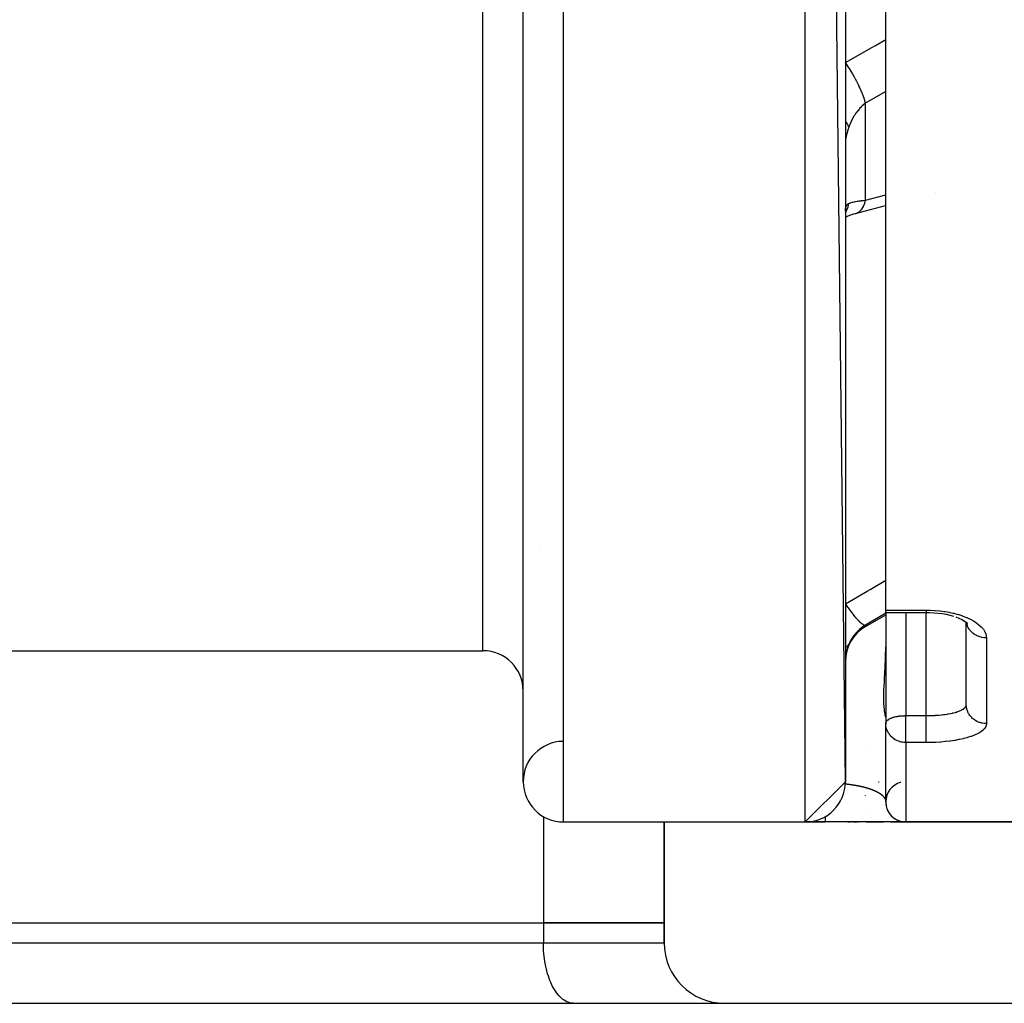
# Model space of a CAD drawing. Units: millimetres. Extents: x -355 to 604, y -390 to 390.
# Drawn here: x 11 to 60, y 196 to 245 of the extents above; entities that cross this region are included whole.
import ezdxf

# ---------------------------------------------------------------- set-up
doc = ezdxf.new("R2010")
doc.units = ezdxf.units.MM
doc.linetypes.add('DASHED', pattern=[9.652, 8.128, -1.524])
doc.layers.add('nevidi', color=4, linetype='DASHED')

msp = doc.modelspace()

# ---------------------------------------------------------------- linework, layer by layer
at = {"color": 2}
for p, q in [((52.001, 207), (50.001, 385)), ((36.001, 207), (36.001, 383)), ((52.001, 383), (52.001, 207)), ((54.001, 215.52), (54.001, 252.775)), ((56.456, 236.251), (56.457, 236.252)), ((52.001, 235.317), (52.004, 235.33)), ((52.001, 235.321), (52.003, 235.329)), ((53.001, 214.706), (54.002, 215.284)), ((54.001, 215.403), (54.001, 215.52)), ((54.001, 215.403), (56.001, 215.403)), ((54.002, 215.403), (54.002, 209.916)), ((57.353, 215.219), (57.357, 215.217)), ((57.99, 214.915), (58.059, 214.85)), ((58.001, 210.827), (58.001, 214.904)), ((58.001, 210.827), (58.001, 214.904)), ((58.034, 214.874), (58.057, 214.846)), ((58.043, 214.863), (58.048, 214.854)), ((-22.563, 213.5), (34.001, 213.5)), ((-22.563, 213.5), (34.001, 213.5)), ((57.999, 210.799), (58.001, 210.827)), ((54.001, 209.916), (54.001, 209.898)), ((54.001, 206), (54.001, 209.898)), ((54.002, 209.914), (54.002, 209.916)), ((52.001, 207), (50.001, 205)), ((54.007, 205.896), (54.007, 205.887)), ((54.018, 205.82), (54.019, 205.814)), ((54.018, 205.82), (54.018, 205.816)), ((54.026, 205.777), (54.035, 205.742)), ((54.067, 205.644), (54.082, 205.606)), ((54.101, 205.565), (54.108, 205.551)), ((54.125, 205.517), (54.142, 205.489)), ((38.001, 205), (50.001, 205)), ((38.001, 205), (50.001, 205)), ((43.001, 200), (43.001, 205)), ((43.001, 205), (43.001, 200)), ((50.001, 205), (51.001, 205)), ((51.001, 205), (50.001, 205)), ((54.95, 205), (51.001, 205)), ((52.115, 205), (52.167, 205)), ((52.198, 205), (52.249, 205)), ((52.356, 205), (52.403, 205)), ((52.43, 205), (52.476, 205)), ((52.502, 205), (52.546, 205)), ((52.605, 205), (52.647, 205)), ((53.001, 205), (53.003, 205)), ((53.003, 205), (53.001, 205)), ((53.023, 205), (53.89, 205)), ((53.89, 205), (53.023, 205)), ((54.257, 205), (55.001, 205)), ((55.001, 205), (54.257, 205)), ((54.343, 205.248), (54.369, 205.225)), ((54.398, 205.203), (54.411, 205.193)), ((54.45, 205.166), (54.484, 205.144)), ((54.567, 205.1), (54.609, 205.08)), ((54.691, 205.05), (54.741, 205.035)), ((54.691, 205.05), (54.741, 205.034)), ((54.691, 205.05), (54.741, 205.034)), ((54.691, 205.05), (54.742, 205.034)), ((54.954, 205.001), (54.997, 205)), ((54.954, 205.001), (54.996, 205)), ((54.997, 205), (54.954, 205)), ((55.001, 205), (63.661, 205)), ((63.661, 205), (55.001, 205)), ((6.001, 200), (37.001, 200)), ((6.001, 200), (37.001, 200)), ((43.001, 200), (37.001, 200)), ((37.001, 200), (43.001, 200)), ((43.001, 199), (43.001, 200)), ((43.001, 200), (43.001, 199)), ((-97.683, 196), (97.686, 196)), ((27.501, 196.003), (27.501, 196)), ((27.501, 196.003), (27.501, 196)), ((33.374, 196), (33.374, 196.003)), ((38.501, 196), (38.431, 196.003))]:
    msp.add_line(p, q, dxfattribs=at)
for points in [[(52.001, 235.318), (52.003, 235.373), (52.003, 235.382)], [(52.001, 235.03), (52.13, 235.084), (52.271, 235.136), (52.421, 235.184), (52.564, 235.224)], [(52.501, 235.204), (53.989, 235.597), (54.001, 235.601)], [(52.501, 235.204), (52.512, 235.207), (52.553, 235.22), (52.564, 235.224)], [(56.001, 215.404), (56.171, 215.401), (56.382, 215.39), (56.589, 215.371), (56.795, 215.343), (56.994, 215.308), (57.186, 215.264), (57.369, 215.214)], [(57.477, 215.177), (57.635, 215.116), (57.781, 215.049), (57.913, 214.976)], [(57.847, 215.012), (57.951, 214.945), (58.053, 214.867)], [(54.011, 209.766), (54.01, 209.77), (54.004, 209.832), (54.001, 209.898)], [(54.001, 206), (54.002, 205.951), (54.008, 205.883), (54.01, 205.869)], [(54.001, 205.985), (54.003, 205.949), (54.008, 205.881), (54.01, 205.869)], [(54.002, 205.953), (54.008, 205.885), (54.008, 205.885)], [(54.003, 205.948), (54.003, 205.949), (54.002, 205.951), (54.002, 205.953)], [(54.005, 205.915), (54.009, 205.879), (54.01, 205.869)], [(54.009, 205.878), (54.009, 205.879), (54.008, 205.881), (54.008, 205.883), (54.008, 205.885), (54.007, 205.887)], [(54.101, 205.565), (54.108, 205.549), (54.146, 205.481)], [(54.101, 205.565), (54.109, 205.548), (54.142, 205.488)], [(54.101, 205.565), (54.11, 205.547), (54.142, 205.489)], [(54.11, 205.546), (54.11, 205.547), (54.109, 205.548), (54.108, 205.549), (54.108, 205.551)], [(54.343, 205.248), (54.37, 205.224), (54.411, 205.193)], [(54.343, 205.248), (54.371, 205.224), (54.411, 205.193)], [(54.343, 205.247), (54.372, 205.223), (54.411, 205.193)], [(54.372, 205.223), (54.372, 205.223), (54.371, 205.224), (54.37, 205.224), (54.369, 205.225)], [(54.45, 205.166), (54.485, 205.144), (54.525, 205.121)], [(54.45, 205.166), (54.485, 205.143), (54.525, 205.121)], [(54.455, 205.163), (54.486, 205.143), (54.525, 205.121)], [(54.486, 205.143), (54.486, 205.143), (54.485, 205.143), (54.485, 205.144), (54.484, 205.144)], [(54.567, 205.1), (54.609, 205.08), (54.647, 205.066)], [(54.567, 205.1), (54.61, 205.08), (54.647, 205.066)], [(54.576, 205.095), (54.61, 205.08), (54.647, 205.066)], [(54.61, 205.08), (54.61, 205.08), (54.61, 205.08), (54.609, 205.08), (54.609, 205.08)], [(54.707, 205.044), (54.742, 205.034), (54.775, 205.027)], [(54.742, 205.034), (54.742, 205.034), (54.742, 205.034), (54.741, 205.034), (54.741, 205.034), (54.741, 205.035)]]:
    msp.add_lwpolyline(points, dxfattribs=at)
for centre, radius, start, end in [((54.001, 212.974), 2, 120, 180), ((34.001, 211.5), 2, 0, 90), ((55.001, 209.898), 1, 179.043, 183.8), ((38.001, 207), 2, 90.6511, 180), ((38.001, 207), 2, 180, 270), ((50.001, 207), 2, 270, 360), ((55.001, 206), 1, 104.3893, 180), ((55.001, 206), 1, 180, 270), ((46.001, 199), 3, 180, 270)]:
    msp.add_arc(centre, radius, start, end, dxfattribs=at)
at = {"layer": 'nevidi', "color": 7, "linetype": 'Continuous'}
for p, q in [((38.001, 205), (38.001, 385)), ((50.001, 205), (50.001, 385)), ((34.001, 213.5), (34.001, 376.5)), ((53.001, 235.865), (53.001, 240.684)), ((53.001, 235.865), (54.001, 236.125)), ((52.001, 235.215), (52.044, 235.295)), ((52.003, 235.382), (52.008, 235.438)), ((52.02, 235.504), (52.033, 235.548)), ((36.868, 218.698), (36.868, 218.693)), ((54.001, 215.52), (56.001, 215.52)), ((55.001, 215.403), (55.001, 210.28)), ((56.001, 215.412), (56.001, 215.413)), ((56.001, 210.28), (56.001, 215.403)), ((53.001, 214.706), (53.001, 214.778)), ((59.001, 214.138), (59.001, 209.881)), ((54.016, 210.368), (54.018, 210.376)), ((55.001, 210.28), (56.001, 210.28)), ((55.001, 209.898), (55.001, 210.28)), ((55.001, 208.942), (55.001, 209.898)), ((56.001, 208.942), (55.001, 208.942)), ((55.001, 208.942), (55.001, 205)), ((53.001, 208.556), (53.001, 208.554)), ((53.649, 207), (53.65, 207)), ((53.653, 207), (53.654, 207)), ((53.657, 207), (53.658, 207)), ((53.661, 207), (53.663, 207)), ((53.666, 207), (53.667, 207)), ((53.001, 206.631), (53.001, 206.633)), ((53.001, 206.323), (53.001, 206.325)), ((53.951, 206.178), (53.952, 206.176)), ((53.956, 206.17), (53.957, 206.168)), ((53.964, 206.154), (53.965, 206.152)), ((53.968, 206.146), (53.969, 206.144)), ((53.976, 206.128), (53.976, 206.126)), ((53.979, 206.12), (53.979, 206.118)), ((53.986, 206.1), (53.986, 206.098)), ((53.986, 206.098), (53.987, 206.096)), ((53.989, 206.088), (53.99, 206.086)), ((53.992, 206.076), (53.993, 206.074)), ((53.995, 206.062), (53.996, 206.06)), ((53.996, 206.059), (53.996, 206.057)), ((53.998, 206.048), (53.998, 206.046)), ((53.999, 206.041), (53.999, 206.039)), ((53.001, 205.635), (53.001, 205.636)), ((37.001, 205.271), (37.001, 200)), ((53.001, 205.071), (53.001, 205.072)), ((53.001, 205.014), (53.001, 205.015)), ((53.001, 205.001), (53.001, 205.003)), ((37.001, 200), (37.001, 199)), ((6.001, 199), (37.001, 199)), ((37.001, 199), (43.001, 199))]:
    msp.add_line(p, q, dxfattribs=at)
for points in [[(52.001, 242.701), (53.312, 243.444), (53.49, 243.545), (54.001, 243.835)], [(53.001, 240.684), (52.966, 240.805), (52.961, 240.822), (52.955, 240.838), (52.95, 240.856), (52.91, 240.972), (52.903, 240.991), (52.89, 241.026), (52.883, 241.045), (52.841, 241.152), (52.833, 241.172), (52.81, 241.227), (52.802, 241.248), (52.762, 241.34), (52.753, 241.361), (52.718, 241.438), (52.708, 241.459), (52.673, 241.535), (52.663, 241.556), (52.614, 241.656), (52.604, 241.677), (52.575, 241.734), (52.564, 241.756), (52.501, 241.877), (52.489, 241.898), (52.469, 241.935), (52.457, 241.957), (52.379, 242.097), (52.367, 242.118), (52.357, 242.135), (52.345, 242.157), (52.252, 242.314), (52.241, 242.331), (52.239, 242.335), (52.228, 242.352), (52.121, 242.522), (52.12, 242.523), (52.108, 242.542), (52.107, 242.543), (52.001, 242.701)], [(54.001, 241.255), (53.018, 240.694), (53.001, 240.684)], [(53.001, 240.684), (52.913, 240.614), (52.9, 240.603), (52.838, 240.548), (52.805, 240.517), (52.793, 240.505), (52.703, 240.412), (52.691, 240.399), (52.629, 240.325), (52.607, 240.298), (52.596, 240.284), (52.517, 240.177), (52.506, 240.163), (52.444, 240.069), (52.433, 240.05), (52.423, 240.034), (52.356, 239.917), (52.347, 239.901), (52.289, 239.783), (52.287, 239.778), (52.279, 239.762), (52.224, 239.635), (52.217, 239.618), (52.169, 239.487), (52.168, 239.486)], [(52.168, 239.486), (52.134, 239.576), (52.129, 239.587), (52.124, 239.598), (52.117, 239.613), (52.067, 239.698), (52.06, 239.71), (52.044, 239.733), (52.034, 239.748), (52.001, 239.791)], [(52.168, 239.486), (52.165, 239.475), (52.142, 239.405), (52.137, 239.392), (52.11, 239.305), (52.106, 239.292), (52.082, 239.209), (52.079, 239.196), (52.074, 239.18), (52.058, 239.117), (52.055, 239.105), (52.038, 239.029), (52.036, 239.018), (52.022, 238.946), (52.021, 238.936), (52.02, 238.93), (52.011, 238.868), (52.01, 238.859), (52.004, 238.797), (52.003, 238.788), (52.001, 238.732)], [(52.035, 235.554), (52.052, 235.593), (52.055, 235.599), (52.074, 235.631), (52.075, 235.632), (52.078, 235.636), (52.102, 235.663), (52.106, 235.667), (52.133, 235.688), (52.137, 235.69), (52.165, 235.704), (52.167, 235.706), (52.168, 235.706)], [(52.052, 235.311), (52.054, 235.317), (52.06, 235.329), (52.124, 235.506), (52.124, 235.507), (52.129, 235.526), (52.131, 235.531), (52.168, 235.706)], [(52.168, 235.706), (52.21, 235.722), (52.217, 235.724), (52.271, 235.741), (52.278, 235.743), (52.289, 235.746), (52.338, 235.76), (52.347, 235.762), (52.413, 235.778), (52.422, 235.78), (52.444, 235.785), (52.495, 235.795), (52.505, 235.797), (52.584, 235.811), (52.595, 235.813), (52.629, 235.818), (52.679, 235.826), (52.691, 235.828), (52.78, 235.84), (52.792, 235.842), (52.838, 235.847), (52.887, 235.853), (52.9, 235.854), (53, 235.865), (53.001, 235.865)], [(52.564, 235.224), (52.614, 235.247), (52.625, 235.253), (52.652, 235.27), (52.663, 235.277), (52.718, 235.321), (52.728, 235.33), (52.744, 235.346), (52.753, 235.355), (52.81, 235.424), (52.819, 235.435), (52.825, 235.444), (52.833, 235.456), (52.89, 235.553), (52.896, 235.565), (52.897, 235.567), (52.903, 235.579), (52.955, 235.706), (52.955, 235.708), (52.961, 235.723), (52.961, 235.724), (53.001, 235.865)], [(52.009, 235.446), (52.019, 235.496), (52.02, 235.501)], [(52.001, 215.825), (53.086, 216.462), (53.223, 216.542), (54.001, 217)], [(52.001, 215.825), (52.108, 215.667), (52.114, 215.658), (52.12, 215.65), (52.121, 215.649), (52.228, 215.499), (52.241, 215.482), (52.246, 215.475), (52.252, 215.467), (52.345, 215.344), (52.357, 215.329), (52.374, 215.308), (52.379, 215.301), (52.457, 215.205), (52.469, 215.191), (52.496, 215.16), (52.501, 215.154), (52.564, 215.083), (52.575, 215.071), (52.61, 215.033), (52.614, 215.028), (52.663, 214.979), (52.673, 214.969), (52.714, 214.93), (52.718, 214.926), (52.753, 214.896), (52.762, 214.888), (52.807, 214.852), (52.81, 214.85), (52.834, 214.833), (52.842, 214.828), (52.887, 214.801), (52.89, 214.799), (52.903, 214.793), (52.91, 214.79), (52.953, 214.776), (52.956, 214.776), (52.961, 214.775), (52.966, 214.774), (53.001, 214.778)], [(54.002, 215.366), (53.083, 214.826), (53.001, 214.778)], [(56.001, 215.52), (56.168, 215.518), (56.204, 215.517), (56.42, 215.506), (56.455, 215.504), (56.669, 215.484), (56.703, 215.481), (56.914, 215.453), (56.948, 215.447), (57.152, 215.411), (57.185, 215.405), (57.336, 215.371), (57.382, 215.361), (57.413, 215.353), (57.601, 215.301), (57.63, 215.292), (57.809, 215.233), (57.837, 215.223), (58.005, 215.158), (58.032, 215.146), (58.186, 215.075), (58.21, 215.063), (58.351, 214.986), (58.373, 214.973), (58.5, 214.891), (58.519, 214.877), (58.631, 214.791), (58.648, 214.777), (58.744, 214.687), (58.758, 214.672), (58.836, 214.58), (58.847, 214.565), (58.909, 214.47), (58.917, 214.454), (58.961, 214.358), (58.966, 214.342), (58.992, 214.245), (58.994, 214.229), (59.001, 214.138)], [(56.001, 215.52), (56.001, 215.483), (56.001, 215.48), (56.001, 215.473), (56.001, 215.44), (56.001, 215.438), (56.001, 215.433), (56.001, 215.413), (56.001, 215.412), (56.001, 215.41), (56.001, 215.403)], [(53.001, 214.778), (52.913, 214.722), (52.9, 214.713), (52.838, 214.67), (52.805, 214.645), (52.793, 214.635), (52.703, 214.56), (52.691, 214.55), (52.629, 214.492), (52.607, 214.47), (52.596, 214.459), (52.517, 214.373), (52.506, 214.361), (52.444, 214.286), (52.433, 214.271), (52.423, 214.259), (52.356, 214.164), (52.347, 214.151), (52.289, 214.057), (52.287, 214.053), (52.279, 214.04), (52.224, 213.938), (52.217, 213.925), (52.169, 213.82), (52.168, 213.818)], [(59.001, 214.138), (58.993, 214.138), (58.907, 214.142), (58.895, 214.143), (58.87, 214.146), (58.775, 214.162), (58.774, 214.162), (58.749, 214.167), (58.655, 214.194), (58.647, 214.197), (58.632, 214.202), (58.542, 214.238), (58.525, 214.247), (58.52, 214.249), (58.436, 214.295), (58.416, 214.308), (58.411, 214.311), (58.339, 214.363), (58.32, 214.379), (58.309, 214.389), (58.252, 214.442), (58.235, 214.459), (58.218, 214.478), (58.176, 214.529), (58.162, 214.548), (58.142, 214.577), (58.113, 214.624), (58.101, 214.645), (58.081, 214.685), (58.063, 214.726), (58.055, 214.747), (58.037, 214.798), (58.028, 214.832), (58.022, 214.854), (58.015, 214.891)], [(52.168, 213.818), (52.165, 213.81), (52.142, 213.752), (52.137, 213.741), (52.11, 213.665), (52.106, 213.654), (52.082, 213.576), (52.079, 213.565), (52.074, 213.549), (52.058, 213.486), (52.055, 213.474), (52.038, 213.393), (52.036, 213.381), (52.022, 213.299), (52.021, 213.287), (52.02, 213.28), (52.011, 213.204), (52.01, 213.192), (52.004, 213.108), (52.003, 213.096), (52.001, 213.012)], [(52.001, 213.685), (52.034, 213.698), (52.044, 213.703), (52.06, 213.711), (52.067, 213.715), (52.117, 213.751), (52.124, 213.757), (52.129, 213.763), (52.135, 213.769), (52.168, 213.818)], [(54.001, 210.201), (53.994, 210.233), (53.991, 210.243), (53.974, 210.314), (53.969, 210.34), (53.965, 210.361), (53.94, 210.522), (53.936, 210.553), (53.918, 210.754), (53.916, 210.779), (53.914, 210.821), (53.906, 211.106), (53.906, 211.157), (53.912, 211.501), (53.914, 211.561), (53.932, 211.963), (53.936, 212.032), (53.961, 212.487), (53.965, 212.564), (53.974, 212.749), (53.988, 213.065), (53.991, 213.149), (54.001, 213.696)], [(56.001, 210.28), (56.095, 210.281), (56.113, 210.281), (56.137, 210.282), (56.282, 210.285), (56.306, 210.286), (56.362, 210.289), (56.449, 210.293), (56.472, 210.295), (56.612, 210.304), (56.622, 210.305), (56.635, 210.306), (56.77, 210.319), (56.792, 210.321), (56.871, 210.331), (56.923, 210.337), (56.944, 210.34), (57.07, 210.359), (57.09, 210.362), (57.104, 210.365), (57.209, 210.384), (57.228, 210.387), (57.317, 210.407), (57.339, 210.412), (57.356, 210.416), (57.459, 210.443), (57.475, 210.447), (57.507, 210.457), (57.57, 210.477), (57.584, 210.482), (57.669, 210.514), (57.67, 210.514), (57.682, 210.519), (57.756, 210.553), (57.767, 210.559), (57.802, 210.578), (57.83, 210.595), (57.84, 210.601), (57.892, 210.639), (57.9, 210.645), (57.903, 210.647), (57.94, 210.684), (57.946, 210.691), (57.968, 210.722), (57.975, 210.732), (57.978, 210.739), (57.995, 210.78), (57.997, 210.787), (57.999, 210.799)], [(59.001, 209.881), (58.92, 209.884), (58.907, 209.886), (58.895, 209.887), (58.798, 209.901), (58.775, 209.906), (58.774, 209.906), (58.679, 209.932), (58.655, 209.94), (58.647, 209.943), (58.565, 209.976), (58.542, 209.987), (58.525, 209.996), (58.457, 210.033), (58.437, 210.047), (58.411, 210.063), (58.358, 210.103), (58.339, 210.118), (58.309, 210.145), (58.269, 210.183), (58.252, 210.201), (58.218, 210.239), (58.19, 210.273), (58.176, 210.293), (58.142, 210.343), (58.125, 210.372), (58.113, 210.393), (58.081, 210.456), (58.072, 210.478), (58.063, 210.5), (58.037, 210.576), (58.034, 210.589), (58.027, 210.612), (58.01, 210.701), (58.01, 210.703), (58.007, 210.727), (58.001, 210.82), (58.001, 210.827)], [(54.002, 209.916), (54.016, 209.963), (54.018, 209.967), (54.018, 209.967), (54.051, 210.017), (54.052, 210.018), (54.101, 210.064), (54.105, 210.068), (54.116, 210.076), (54.167, 210.109), (54.177, 210.115), (54.248, 210.149), (54.259, 210.153), (54.267, 210.156), (54.343, 210.185), (54.376, 210.196), (54.395, 210.202), (54.45, 210.218), (54.509, 210.232), (54.509, 210.232), (54.568, 210.244), (54.606, 210.251), (54.674, 210.26), (54.689, 210.262), (54.691, 210.262), (54.761, 210.268), (54.816, 210.271), (54.824, 210.272), (54.88, 210.274), (54.933, 210.277), (54.949, 210.278), (54.984, 210.28), (55.001, 210.28)], [(56.001, 209.898), (56.001, 209.916), (56.001, 209.943), (56.001, 209.952), (56.001, 210.046), (56.001, 210.073), (56.001, 210.093), (56.001, 210.174), (56.001, 210.2), (56.001, 210.229), (56.001, 210.28)], [(55.001, 208.942), (54.958, 208.942), (54.907, 208.946), (54.895, 208.947), (54.832, 208.955), (54.775, 208.966), (54.708, 208.984), (54.647, 209.004), (54.588, 209.027), (54.525, 209.057), (54.474, 209.085), (54.411, 209.126), (54.367, 209.158), (54.308, 209.208), (54.271, 209.245), (54.218, 209.303), (54.186, 209.344), (54.18, 209.352), (54.142, 209.409), (54.115, 209.454), (54.081, 209.523), (54.06, 209.574), (54.037, 209.644), (54.023, 209.7), (54.011, 209.766)], [(56.001, 208.942), (56.001, 208.944), (56.001, 208.955), (56.001, 208.981), (56.001, 208.992), (56.001, 209.008), (56.001, 209.04), (56.001, 209.055), (56.001, 209.075), (56.001, 209.115), (56.001, 209.132), (56.001, 209.157), (56.001, 209.203), (56.001, 209.223), (56.001, 209.252), (56.001, 209.303), (56.001, 209.325), (56.001, 209.357), (56.001, 209.413), (56.001, 209.437), (56.001, 209.472), (56.001, 209.531), (56.001, 209.557), (56.001, 209.595), (56.001, 209.656), (56.001, 209.682), (56.001, 209.723), (56.001, 209.785), (56.001, 209.812), (56.001, 209.853), (56.001, 209.898)], [(59.001, 209.881), (58.997, 209.827), (58.994, 209.815), (58.972, 209.745), (58.967, 209.733), (58.926, 209.664), (58.918, 209.653), (58.86, 209.586), (58.849, 209.575), (58.772, 209.51), (58.759, 209.5), (58.666, 209.438), (58.65, 209.428), (58.541, 209.369), (58.522, 209.36), (58.397, 209.304), (58.376, 209.296), (58.236, 209.244), (58.212, 209.236), (58.059, 209.188), (58.034, 209.181), (57.869, 209.138), (57.841, 209.131), (57.664, 209.092), (57.634, 209.087), (57.447, 209.053), (57.416, 209.048), (57.22, 209.019), (57.187, 209.015), (56.985, 208.991), (56.951, 208.988), (56.742, 208.969), (56.708, 208.967), (56.493, 208.954), (56.458, 208.952), (56.24, 208.944), (56.204, 208.944), (56.001, 208.942)], [(51.994, 206.896), (52.01, 206.894), (52.017, 206.893), (52.038, 206.891), (52.045, 206.89), (52.065, 206.888), (52.066, 206.888), (52.073, 206.887), (52.093, 206.884), (52.1, 206.884), (52.12, 206.881), (52.127, 206.88), (52.146, 206.878), (52.153, 206.877), (52.172, 206.875), (52.179, 206.874), (52.198, 206.871), (52.204, 206.871), (52.223, 206.868), (52.229, 206.867), (52.247, 206.865), (52.253, 206.864), (52.272, 206.861), (52.277, 206.86), (52.295, 206.858), (52.301, 206.857), (52.319, 206.854), (52.324, 206.853), (52.342, 206.851), (52.347, 206.85), (52.364, 206.847), (52.37, 206.847), (52.386, 206.844), (52.392, 206.843), (52.408, 206.84), (52.414, 206.84), (52.43, 206.837), (52.431, 206.837), (52.435, 206.836), (52.451, 206.833), (52.456, 206.832), (52.472, 206.83), (52.477, 206.829), (52.493, 206.826), (52.498, 206.825), (52.513, 206.823), (52.518, 206.822), (52.533, 206.819), (52.538, 206.818), (52.552, 206.816), (52.557, 206.815), (52.572, 206.812), (52.576, 206.811), (52.591, 206.808), (52.595, 206.807), (52.609, 206.805), (52.614, 206.804), (52.628, 206.801), (52.632, 206.8), (52.646, 206.797), (52.651, 206.797), (52.664, 206.794), (52.669, 206.793), (52.682, 206.79), (52.686, 206.789), (52.699, 206.787), (52.703, 206.786), (52.716, 206.783), (52.721, 206.782), (52.733, 206.779), (52.737, 206.778), (52.75, 206.776), (52.754, 206.775), (52.766, 206.772), (52.771, 206.771), (52.771, 206.771), (52.783, 206.768), (52.787, 206.767), (52.799, 206.765), (52.803, 206.764), (52.814, 206.761), (52.818, 206.76), (52.83, 206.757), (52.834, 206.756), (52.835, 206.756), (52.845, 206.754), (52.849, 206.753), (52.861, 206.75), (52.864, 206.749), (52.876, 206.746), (52.879, 206.745), (52.89, 206.743), (52.894, 206.742), (52.905, 206.739), (52.908, 206.738), (52.919, 206.735), (52.923, 206.734), (52.934, 206.732), (52.937, 206.731), (52.948, 206.728), (52.951, 206.727), (52.961, 206.724), (52.965, 206.723), (52.975, 206.721), (52.979, 206.72), (52.989, 206.717), (52.992, 206.716), (53.002, 206.713), (53.005, 206.712), (53.015, 206.71), (53.019, 206.709), (53.028, 206.706), (53.032, 206.705), (53.041, 206.702), (53.044, 206.701), (53.054, 206.699), (53.057, 206.698), (53.067, 206.695), (53.07, 206.694), (53.079, 206.691)], [(53.079, 206.691), (53.079, 206.691), (53.082, 206.69), (53.091, 206.688), (53.094, 206.687), (53.103, 206.684), (53.106, 206.683), (53.115, 206.68), (53.118, 206.679), (53.127, 206.677), (53.13, 206.676), (53.139, 206.673), (53.142, 206.672), (53.151, 206.669), (53.153, 206.668), (53.162, 206.666), (53.165, 206.665), (53.173, 206.662), (53.176, 206.661), (53.184, 206.658), (53.187, 206.657), (53.195, 206.655), (53.198, 206.654), (53.206, 206.651), (53.209, 206.65), (53.217, 206.647), (53.22, 206.646), (53.228, 206.644), (53.23, 206.643), (53.238, 206.64), (53.241, 206.639), (53.249, 206.636), (53.251, 206.636), (53.259, 206.633), (53.261, 206.632), (53.269, 206.629), (53.271, 206.628), (53.279, 206.626), (53.281, 206.625), (53.289, 206.622), (53.291, 206.621), (53.299, 206.618), (53.301, 206.618), (53.308, 206.615), (53.311, 206.614), (53.318, 206.611), (53.32, 206.61), (53.327, 206.608), (53.33, 206.607), (53.337, 206.604), (53.339, 206.603), (53.346, 206.6), (53.348, 206.599), (53.35, 206.599), (53.355, 206.597), (53.357, 206.596), (53.364, 206.593), (53.366, 206.592), (53.373, 206.59), (53.375, 206.589), (53.382, 206.586), (53.384, 206.585), (53.391, 206.582), (53.393, 206.582), (53.399, 206.579), (53.401, 206.578), (53.408, 206.575), (53.41, 206.574), (53.416, 206.572), (53.418, 206.571), (53.424, 206.568), (53.426, 206.567), (53.433, 206.565), (53.435, 206.564), (53.441, 206.561), (53.443, 206.56), (53.449, 206.558), (53.451, 206.557), (53.457, 206.554), (53.459, 206.553), (53.465, 206.551), (53.466, 206.55), (53.472, 206.547), (53.474, 206.546), (53.48, 206.543), (53.482, 206.543), (53.488, 206.54), (53.489, 206.539), (53.495, 206.536), (53.497, 206.536), (53.503, 206.533), (53.504, 206.532), (53.51, 206.529), (53.512, 206.529), (53.517, 206.526), (53.519, 206.525), (53.524, 206.522), (53.526, 206.522), (53.531, 206.519), (53.533, 206.518), (53.538, 206.516), (53.54, 206.515), (53.545, 206.512), (53.547, 206.511), (53.552, 206.509), (53.554, 206.508), (53.559, 206.505), (53.561, 206.504), (53.566, 206.502), (53.567, 206.501), (53.572, 206.498), (53.574, 206.497), (53.579, 206.495), (53.579, 206.495), (53.58, 206.494), (53.585, 206.491), (53.587, 206.491), (53.592, 206.488), (53.593, 206.487), (53.598, 206.485)], [(53.598, 206.485), (53.599, 206.484), (53.604, 206.481), (53.606, 206.48), (53.61, 206.478), (53.612, 206.477), (53.616, 206.474), (53.618, 206.473), (53.622, 206.471), (53.624, 206.47), (53.628, 206.467), (53.63, 206.467), (53.634, 206.464), (53.636, 206.463), (53.64, 206.461), (53.641, 206.46), (53.646, 206.457), (53.647, 206.457), (53.651, 206.454), (53.653, 206.453), (53.657, 206.451), (53.658, 206.45), (53.663, 206.447), (53.664, 206.446), (53.668, 206.444), (53.669, 206.443), (53.673, 206.441), (53.675, 206.44), (53.679, 206.437), (53.68, 206.436), (53.684, 206.434), (53.685, 206.433), (53.689, 206.431), (53.691, 206.43), (53.695, 206.427), (53.696, 206.426), (53.7, 206.424), (53.701, 206.423), (53.705, 206.421), (53.706, 206.42), (53.71, 206.417), (53.711, 206.417), (53.715, 206.414), (53.716, 206.413), (53.719, 206.411), (53.721, 206.41), (53.724, 206.408), (53.725, 206.407), (53.729, 206.404), (53.73, 206.403), (53.734, 206.401), (53.735, 206.4), (53.738, 206.398), (53.739, 206.397), (53.743, 206.394), (53.744, 206.394), (53.747, 206.391), (53.748, 206.39), (53.752, 206.388), (53.753, 206.387), (53.756, 206.385), (53.757, 206.384), (53.761, 206.382), (53.761, 206.381), (53.762, 206.381), (53.765, 206.378), (53.766, 206.378), (53.769, 206.375), (53.77, 206.374), (53.773, 206.372), (53.774, 206.371), (53.777, 206.369), (53.778, 206.368), (53.781, 206.366), (53.782, 206.365), (53.785, 206.362), (53.786, 206.362), (53.789, 206.359), (53.79, 206.358), (53.793, 206.356), (53.794, 206.355), (53.797, 206.353), (53.798, 206.352), (53.801, 206.35), (53.802, 206.349), (53.805, 206.347), (53.806, 206.346), (53.809, 206.343), (53.809, 206.343), (53.812, 206.34), (53.813, 206.339), (53.816, 206.337), (53.817, 206.336), (53.819, 206.334), (53.82, 206.333), (53.823, 206.331)], [(53.824, 206.33), (53.826, 206.328), (53.827, 206.327), (53.83, 206.325), (53.831, 206.324), (53.833, 206.322), (53.834, 206.321), (53.837, 206.319), (53.837, 206.318), (53.84, 206.315), (53.841, 206.315), (53.843, 206.312), (53.844, 206.312), (53.846, 206.309), (53.847, 206.309), (53.85, 206.306), (53.85, 206.305), (53.853, 206.303), (53.854, 206.302), (53.856, 206.3), (53.857, 206.299), (53.859, 206.297), (53.86, 206.296), (53.86, 206.296), (53.862, 206.294), (53.863, 206.293), (53.865, 206.291), (53.866, 206.29), (53.868, 206.288), (53.868, 206.287), (53.871, 206.285), (53.871, 206.284), (53.873, 206.282), (53.874, 206.281), (53.876, 206.279), (53.877, 206.278), (53.879, 206.276), (53.88, 206.275), (53.882, 206.273), (53.882, 206.272), (53.884, 206.27), (53.885, 206.269), (53.887, 206.267), (53.888, 206.266), (53.89, 206.264), (53.89, 206.263), (53.892, 206.261), (53.893, 206.26), (53.894, 206.259), (53.895, 206.258), (53.895, 206.258), (53.897, 206.255), (53.898, 206.255), (53.9, 206.252), (53.9, 206.252), (53.902, 206.249), (53.903, 206.249), (53.904, 206.247)], [(53.905, 206.246), (53.907, 206.244), (53.907, 206.243), (53.909, 206.241)], [(53.91, 206.24), (53.911, 206.238), (53.912, 206.237), (53.913, 206.235)], [(53.914, 206.234), (53.916, 206.232), (53.916, 206.231), (53.918, 206.229), (53.918, 206.229), (53.92, 206.226), (53.92, 206.226), (53.922, 206.224), (53.923, 206.223), (53.924, 206.221), (53.925, 206.22), (53.926, 206.218), (53.927, 206.217), (53.928, 206.215), (53.929, 206.214), (53.93, 206.212), (53.93, 206.212), (53.932, 206.209), (53.932, 206.209), (53.934, 206.207), (53.934, 206.206), (53.936, 206.204), (53.936, 206.203), (53.937, 206.201)], [(53.938, 206.2), (53.939, 206.198), (53.94, 206.198), (53.941, 206.195), (53.941, 206.195), (53.943, 206.193)], [(53.943, 206.192), (53.944, 206.19), (53.945, 206.189), (53.946, 206.187), (53.946, 206.186), (53.948, 206.184)], [(53.948, 206.184), (53.949, 206.182), (53.95, 206.181), (53.951, 206.179)], [(53.953, 206.176), (53.954, 206.174), (53.954, 206.173), (53.955, 206.171)], [(53.957, 206.167), (53.958, 206.165), (53.959, 206.165), (53.96, 206.163)], [(53.96, 206.162), (53.961, 206.16), (53.961, 206.159)], [(53.962, 206.157), (53.963, 206.157), (53.964, 206.155)], [(53.966, 206.149), (53.967, 206.149), (53.968, 206.147)], [(53.97, 206.142), (53.97, 206.141), (53.971, 206.139)], [(53.971, 206.138), (53.972, 206.136), (53.972, 206.136), (53.973, 206.134), (53.974, 206.133)], [(53.974, 206.132), (53.974, 206.131), (53.975, 206.131), (53.975, 206.129)], [(53.98, 206.118), (53.98, 206.116), (53.981, 206.115)], [(53.982, 206.111), (53.982, 206.11), (53.983, 206.108)], [(53.983, 206.108), (53.984, 206.106), (53.984, 206.105)], [(53.99, 206.085), (53.99, 206.084), (53.991, 206.083)], [(53.993, 206.073), (53.993, 206.072), (53.993, 206.071), (53.994, 206.069)], [(53.998, 206.045), (53.998, 206.044), (53.998, 206.043)], [(51.001, 205.271), (51.001, 205.248), (51.001, 205.206), (51.001, 205.204), (51.001, 205.171), (51.001, 205.136), (51.001, 205.132), (51.001, 205.108), (51.001, 205.08), (51.001, 205.075), (51.001, 205.059), (51.001, 205.038), (51.001, 205.034), (51.001, 205.024), (51.001, 205.012), (51.001, 205.008), (51.001, 205.004), (51.001, 205), (51.001, 205)], [(38.431, 196.003), (38.36, 196.013), (38.231, 196.049), (38.162, 196.078), (38.036, 196.148), (37.969, 196.195), (37.849, 196.298), (37.786, 196.363), (37.674, 196.497), (37.616, 196.578), (37.514, 196.741), (37.462, 196.836), (37.372, 197.026), (37.327, 197.134), (37.25, 197.346), (37.212, 197.465), (37.15, 197.696), (37.121, 197.824), (37.075, 198.069), (37.055, 198.204), (37.026, 198.459), (37.015, 198.599), (37.003, 198.859), (37.001, 199)]]:
    msp.add_lwpolyline(points, dxfattribs=at)

doc.saveas('drawing.dxf')
